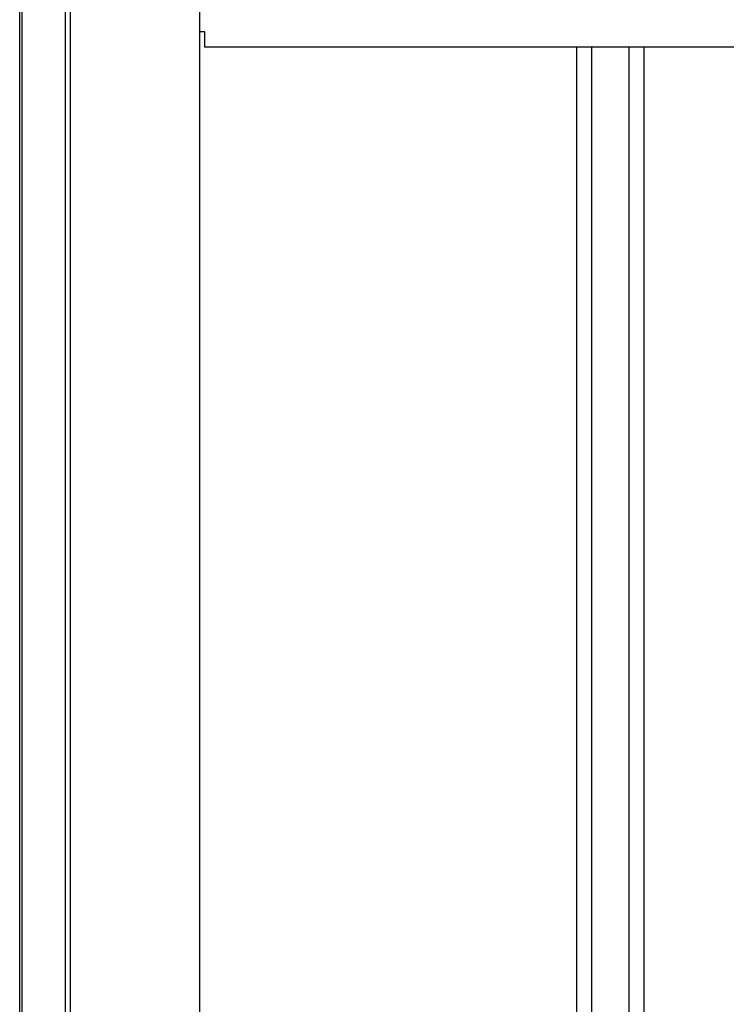
# Model space of a CAD drawing. Extents: x 543 to 20478, y 217 to 14052.
# Drawn here: x 2611 to 2890, y 11931 to 12320 of the extents above; entities that cross this region are included whole.
import ezdxf

# ---------------------------------------------------------------- set-up
doc = ezdxf.new("R2010")
doc.units = 0
doc.header["$LTSCALE"] = 50
doc.header["$MEASUREMENT"] = 0
for name, color, linetype in [('壁パネル', 3, 'CONTINUOUS'), ('柱前', 3, 'CONTINUOUS'), ('桁前', 2, 'CONTINUOUS')]:
    doc.layers.add(name, color=color, linetype=linetype)

msp = doc.modelspace()

# ---------------------------------------------------------------- linework, layer by layer
at = {"layer": '壁パネル'}
for p, q in [((2831.1, 10212), (2831.1, 12309)), ((2837.1, 10212), (2837.1, 12309)), ((2851.73, 10212), (2851.73, 12309)), ((2857.73, 10212), (2857.73, 12309))]:
    msp.add_line(p, q, dxfattribs=at)
at = {"layer": '柱前'}
for p, q in [((2611.4, 10162), (2611.4, 12480.5)), ((2612.4, 10162), (2612.4, 12380.42)), ((2629.4, 10162), (2629.4, 12380.42)), ((2631.4, 10162), (2631.4, 12380.42)), ((2682.4, 10186), (2682.4, 12380.42))]:
    msp.add_line(p, q, dxfattribs=at)
at = {"layer": '桁前'}
for p, q in [((2684.4, 12315), (2682.4, 12315)), ((2684.4, 12309), (2684.4, 12315)), ((4753.4, 12309), (2684.4, 12309))]:
    msp.add_line(p, q, dxfattribs=at)

doc.saveas('drawing.dxf')
